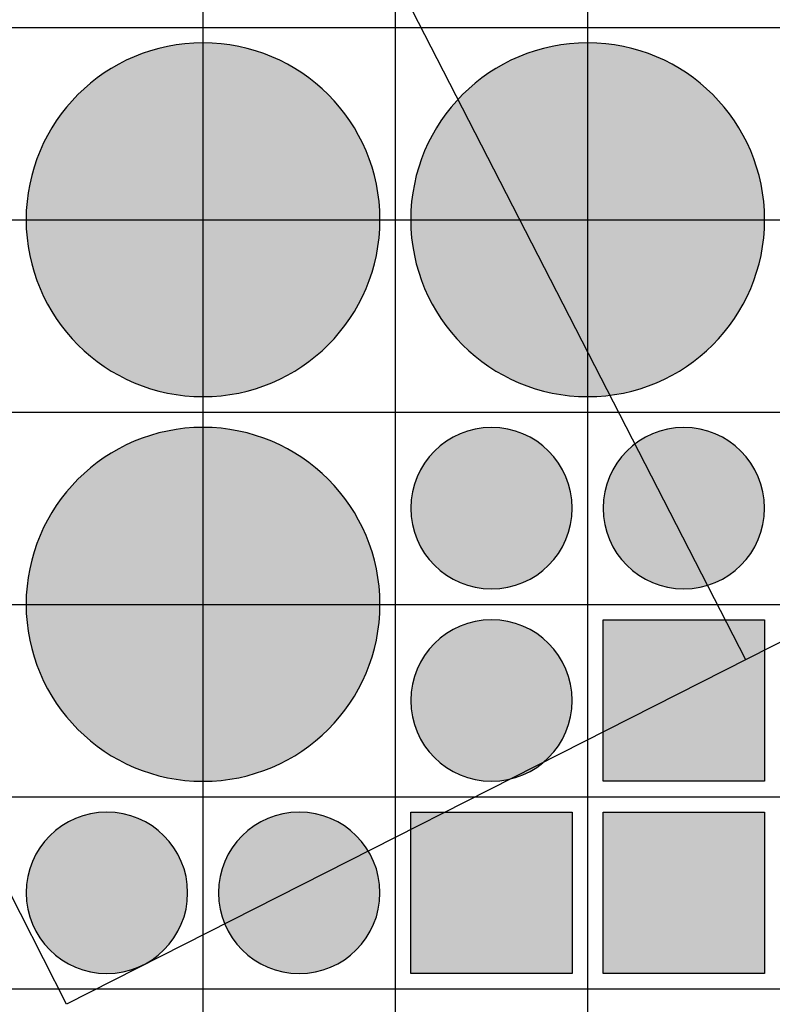
# Model space of a CAD drawing. Units: feet. Extents: x -8758 to 10263, y -1056 to 6564.
# Drawn here: x 4156 to 4254, y 345 to 473 of the extents above; entities that cross this region are included whole.
import ezdxf

# ---------------------------------------------------------------- set-up
doc = ezdxf.new("R2010")
doc.units = ezdxf.units.FT
doc.header["$MEASUREMENT"] = 0
doc.header["$XCLIPFRAME"] = 0
for name, color, linetype, true_color in [('Default$Step 3$100_100', 1, 'Continuous', 0xff0000), ('Default$Step 3$25_25', 7, 'Continuous', 0x000000), ('Default$Step 3$Context$Crop Plots Outline', 70, 'Continuous', 0x7fff00), ('Default$Step 3$Reference Image', 7, 'Continuous', 0x000000), ('Default$Step 3$Symbols$CRV_Circle$Diversified', 7, 'Continuous', 0x960242), ('Default$Step 3$Symbols$CRV_Square$Forest', 7, 'Continuous', 0xa4bfac)]:
    doc.layers.add(name, color=color, linetype=linetype, true_color=true_color)
picture_1 = doc.add_image_def('image1.png', size_in_pixel=(1924, 1554))

msp = doc.modelspace()

# ---------------------------------------------------------------- hatches: boundary and pattern name
at = {"layer": 'Default$Step 3$Symbols$CRV_Circle$Diversified'}
for points in [[(4179.791, 470.251), (4180.302, 470.245), (4180.817, 470.228), (4181.336, 470.199), (4181.858, 470.158), (4182.384, 470.104), (4182.912, 470.038), (4183.443, 469.959), (4183.977, 469.867), (4184.511, 469.762), (4185.047, 469.643), (4185.583, 469.51), (4186.12, 469.363), (4186.656, 469.203), (4187.192, 469.028), (4187.726, 468.839), (4188.258, 468.636), (4188.787, 468.419), (4189.314, 468.187), (4189.836, 467.942), (4190.355, 467.682), (4190.869, 467.407), (4191.378, 467.119), (4191.881, 466.818), (4192.377, 466.502), (4192.867, 466.173), (4193.349, 465.831), (4193.823, 465.475), (4194.288, 465.107), (4194.745, 464.727), (4195.192, 464.334), (4195.628, 463.93), (4196.055, 463.514), (4196.47, 463.088), (4196.875, 462.651), (4197.267, 462.204), (4197.647, 461.748), (4198.016, 461.282), (4198.371, 460.808), (4198.713, 460.326), (4199.042, 459.837), (4199.358, 459.34), (4199.66, 458.838), (4199.948, 458.329), (4200.222, 457.815), (4200.482, 457.296), (4200.728, 456.773), (4200.959, 456.247), (4201.176, 455.717), (4201.38, 455.185), (4201.568, 454.651), (4201.743, 454.116), (4201.904, 453.58), (4202.05, 453.043), (4202.183, 452.507), (4202.302, 451.971), (4202.407, 451.436), (4202.5, 450.903), (4202.579, 450.372), (4202.645, 449.843), (4202.698, 449.318), (4202.739, 448.795), (4202.768, 448.276), (4202.786, 447.762), (4202.791, 447.251), (4202.786, 446.741), (4202.768, 446.226), (4202.739, 445.707), (4202.698, 445.184), (4202.645, 444.659), (4202.579, 444.13), (4202.5, 443.599), (4202.407, 443.066), (4202.302, 442.531), (4202.183, 441.995), (4202.05, 441.459), (4201.904, 440.922), (4201.743, 440.386), (4201.568, 439.851), (4201.38, 439.317), (4201.176, 438.785), (4200.959, 438.255), (4200.728, 437.729), (4200.482, 437.206), (4200.222, 436.687), (4199.948, 436.173), (4199.66, 435.665), (4199.358, 435.162), (4199.042, 434.665), (4198.713, 434.176), (4198.371, 433.694), (4198.016, 433.22), (4197.647, 432.754), (4197.267, 432.298), (4196.875, 431.851), (4196.47, 431.414), (4196.055, 430.988), (4195.628, 430.572), (4195.192, 430.168), (4194.745, 429.775), (4194.288, 429.395), (4193.823, 429.027), (4193.349, 428.672), (4192.867, 428.329), (4192.377, 428), (4191.881, 427.685), (4191.378, 427.383), (4190.869, 427.095), (4190.355, 426.82), (4189.836, 426.561), (4189.314, 426.315), (4188.787, 426.083), (4188.258, 425.866), (4187.726, 425.663), (4187.192, 425.474), (4186.656, 425.299), (4186.12, 425.139), (4185.583, 424.992), (4185.047, 424.86), (4184.511, 424.741), (4183.977, 424.635), (4183.443, 424.543), (4182.912, 424.464), (4182.384, 424.398), (4181.858, 424.344), (4181.336, 424.303), (4180.817, 424.274), (4180.302, 424.257), (4179.791, 424.251), (4179.281, 424.257), (4178.766, 424.274), (4178.247, 424.303), (4177.725, 424.344), (4177.199, 424.398), (4176.67, 424.464), (4176.139, 424.543), (4175.606, 424.635), (4175.072, 424.741), (4174.536, 424.86), (4173.999, 424.992), (4173.463, 425.139), (4172.926, 425.299), (4172.391, 425.474), (4171.857, 425.663), (4171.325, 425.866), (4170.796, 426.083), (4170.269, 426.315), (4169.746, 426.561), (4169.228, 426.82), (4168.714, 427.095), (4168.205, 427.383), (4167.702, 427.685), (4167.206, 428), (4166.716, 428.329), (4166.234, 428.672), (4165.76, 429.027), (4165.295, 429.395), (4164.838, 429.775), (4164.391, 430.168), (4163.954, 430.572), (4163.528, 430.988), (4163.112, 431.414), (4162.708, 431.851), (4162.316, 432.298), (4161.935, 432.754), (4161.567, 433.22), (4161.212, 433.694), (4160.87, 434.176), (4160.54, 434.665), (4160.225, 435.162), (4159.923, 435.665), (4159.635, 436.173), (4159.361, 436.687), (4159.101, 437.206), (4158.855, 437.729), (4158.624, 438.255), (4158.406, 438.785), (4158.203, 439.317), (4158.014, 439.851), (4157.84, 440.386), (4157.679, 440.922), (4157.533, 441.459), (4157.4, 441.995), (4157.281, 442.531), (4157.175, 443.066), (4157.083, 443.599), (4157.004, 444.13), (4156.938, 444.659), (4156.884, 445.184), (4156.843, 445.707), (4156.814, 446.226), (4156.797, 446.741), (4156.791, 447.251), (4156.797, 447.762), (4156.814, 448.276), (4156.843, 448.795), (4156.884, 449.318), (4156.938, 449.843), (4157.004, 450.372), (4157.083, 450.903), (4157.175, 451.436), (4157.281, 451.971), (4157.4, 452.507), (4157.533, 453.043), (4157.679, 453.58), (4157.84, 454.116), (4158.014, 454.651), (4158.203, 455.185), (4158.406, 455.717), (4158.624, 456.247), (4158.855, 456.773), (4159.101, 457.296), (4159.361, 457.815), (4159.635, 458.329), (4159.923, 458.838), (4160.225, 459.34), (4160.54, 459.837), (4160.87, 460.326), (4161.212, 460.808), (4161.567, 461.282), (4161.935, 461.748), (4162.316, 462.204), (4162.708, 462.651), (4163.112, 463.088), (4163.528, 463.514), (4163.954, 463.93), (4164.391, 464.334), (4164.838, 464.727), (4165.295, 465.107), (4165.76, 465.475), (4166.234, 465.831), (4166.716, 466.173), (4167.206, 466.502), (4167.702, 466.818), (4168.205, 467.119), (4168.714, 467.407), (4169.228, 467.682), (4169.746, 467.942), (4170.269, 468.187), (4170.796, 468.419), (4171.325, 468.636), (4171.857, 468.839), (4172.391, 469.028), (4172.926, 469.203), (4173.463, 469.363), (4173.999, 469.51), (4174.536, 469.643), (4175.072, 469.762), (4175.606, 469.867), (4176.139, 469.959), (4176.67, 470.038), (4177.199, 470.104), (4177.725, 470.158), (4178.247, 470.199), (4178.766, 470.228), (4179.281, 470.245)], [(4229.791, 470.251), (4230.302, 470.245), (4230.817, 470.228), (4231.336, 470.199), (4231.858, 470.158), (4232.384, 470.104), (4232.912, 470.038), (4233.443, 469.959), (4233.977, 469.867), (4234.511, 469.762), (4235.047, 469.643), (4235.583, 469.51), (4236.12, 469.363), (4236.656, 469.203), (4237.192, 469.028), (4237.726, 468.839), (4238.258, 468.636), (4238.787, 468.419), (4239.314, 468.187), (4239.836, 467.942), (4240.355, 467.682), (4240.869, 467.407), (4241.378, 467.119), (4241.881, 466.818), (4242.377, 466.502), (4242.867, 466.173), (4243.349, 465.831), (4243.823, 465.475), (4244.288, 465.107), (4244.745, 464.727), (4245.192, 464.334), (4245.628, 463.93), (4246.055, 463.514), (4246.47, 463.088), (4246.875, 462.651), (4247.267, 462.204), (4247.647, 461.748), (4248.016, 461.282), (4248.371, 460.808), (4248.713, 460.326), (4249.042, 459.837), (4249.358, 459.34), (4249.66, 458.838), (4249.948, 458.329), (4250.222, 457.815), (4250.482, 457.296), (4250.728, 456.773), (4250.959, 456.247), (4251.176, 455.717), (4251.38, 455.185), (4251.568, 454.651), (4251.743, 454.116), (4251.904, 453.58), (4252.05, 453.043), (4252.183, 452.507), (4252.302, 451.971), (4252.407, 451.436), (4252.5, 450.903), (4252.579, 450.372), (4252.645, 449.843), (4252.698, 449.318), (4252.739, 448.795), (4252.768, 448.276), (4252.786, 447.762), (4252.791, 447.251), (4252.786, 446.741), (4252.768, 446.226), (4252.739, 445.707), (4252.698, 445.184), (4252.645, 444.659), (4252.579, 444.13), (4252.5, 443.599), (4252.407, 443.066), (4252.302, 442.531), (4252.183, 441.995), (4252.05, 441.459), (4251.904, 440.922), (4251.743, 440.386), (4251.568, 439.851), (4251.38, 439.317), (4251.176, 438.785), (4250.959, 438.255), (4250.728, 437.729), (4250.482, 437.206), (4250.222, 436.687), (4249.948, 436.173), (4249.66, 435.665), (4249.358, 435.162), (4249.042, 434.665), (4248.713, 434.176), (4248.371, 433.694), (4248.016, 433.22), (4247.647, 432.754), (4247.267, 432.298), (4246.875, 431.851), (4246.47, 431.414), (4246.055, 430.988), (4245.628, 430.572), (4245.192, 430.168), (4244.745, 429.775), (4244.288, 429.395), (4243.823, 429.027), (4243.349, 428.672), (4242.867, 428.329), (4242.377, 428), (4241.881, 427.685), (4241.378, 427.383), (4240.869, 427.095), (4240.355, 426.82), (4239.836, 426.561), (4239.314, 426.315), (4238.787, 426.083), (4238.258, 425.866), (4237.726, 425.663), (4237.192, 425.474), (4236.656, 425.299), (4236.12, 425.139), (4235.583, 424.992), (4235.047, 424.86), (4234.511, 424.741), (4233.977, 424.635), (4233.443, 424.543), (4232.912, 424.464), (4232.384, 424.398), (4231.858, 424.344), (4231.336, 424.303), (4230.817, 424.274), (4230.302, 424.257), (4229.791, 424.251), (4229.281, 424.257), (4228.766, 424.274), (4228.247, 424.303), (4227.725, 424.344), (4227.199, 424.398), (4226.67, 424.464), (4226.139, 424.543), (4225.606, 424.635), (4225.072, 424.741), (4224.536, 424.86), (4223.999, 424.992), (4223.463, 425.139), (4222.926, 425.299), (4222.391, 425.474), (4221.857, 425.663), (4221.325, 425.866), (4220.796, 426.083), (4220.269, 426.315), (4219.746, 426.561), (4219.228, 426.82), (4218.714, 427.095), (4218.205, 427.383), (4217.702, 427.685), (4217.206, 428), (4216.716, 428.329), (4216.234, 428.672), (4215.76, 429.027), (4215.295, 429.395), (4214.838, 429.775), (4214.391, 430.168), (4213.954, 430.572), (4213.528, 430.988), (4213.112, 431.414), (4212.708, 431.851), (4212.316, 432.298), (4211.935, 432.754), (4211.567, 433.22), (4211.212, 433.694), (4210.87, 434.176), (4210.54, 434.665), (4210.225, 435.162), (4209.923, 435.665), (4209.635, 436.173), (4209.361, 436.687), (4209.101, 437.206), (4208.855, 437.729), (4208.624, 438.255), (4208.406, 438.785), (4208.203, 439.317), (4208.014, 439.851), (4207.84, 440.386), (4207.679, 440.922), (4207.533, 441.459), (4207.4, 441.995), (4207.281, 442.531), (4207.175, 443.066), (4207.083, 443.599), (4207.004, 444.13), (4206.938, 444.659), (4206.884, 445.184), (4206.843, 445.707), (4206.814, 446.226), (4206.797, 446.741), (4206.791, 447.251), (4206.797, 447.762), (4206.814, 448.276), (4206.843, 448.795), (4206.884, 449.318), (4206.938, 449.843), (4207.004, 450.372), (4207.083, 450.903), (4207.175, 451.436), (4207.281, 451.971), (4207.4, 452.507), (4207.533, 453.043), (4207.679, 453.58), (4207.84, 454.116), (4208.014, 454.651), (4208.203, 455.185), (4208.406, 455.717), (4208.624, 456.247), (4208.855, 456.773), (4209.101, 457.296), (4209.361, 457.815), (4209.635, 458.329), (4209.923, 458.838), (4210.225, 459.34), (4210.54, 459.837), (4210.87, 460.326), (4211.212, 460.808), (4211.567, 461.282), (4211.935, 461.748), (4212.316, 462.204), (4212.708, 462.651), (4213.112, 463.088), (4213.528, 463.514), (4213.954, 463.93), (4214.391, 464.334), (4214.838, 464.727), (4215.295, 465.107), (4215.76, 465.475), (4216.234, 465.831), (4216.716, 466.173), (4217.206, 466.502), (4217.702, 466.818), (4218.205, 467.119), (4218.714, 467.407), (4219.228, 467.682), (4219.746, 467.942), (4220.269, 468.187), (4220.796, 468.419), (4221.325, 468.636), (4221.857, 468.839), (4222.391, 469.028), (4222.926, 469.203), (4223.463, 469.363), (4223.999, 469.51), (4224.536, 469.643), (4225.072, 469.762), (4225.606, 469.867), (4226.139, 469.959), (4226.67, 470.038), (4227.199, 470.104), (4227.725, 470.158), (4228.247, 470.199), (4228.766, 470.228), (4229.281, 470.245)], [(4179.791, 420.251), (4180.302, 420.245), (4180.817, 420.228), (4181.336, 420.199), (4181.858, 420.158), (4182.384, 420.104), (4182.912, 420.038), (4183.443, 419.959), (4183.977, 419.867), (4184.511, 419.762), (4185.047, 419.643), (4185.583, 419.51), (4186.12, 419.363), (4186.656, 419.203), (4187.192, 419.028), (4187.726, 418.839), (4188.258, 418.636), (4188.787, 418.419), (4189.314, 418.187), (4189.836, 417.942), (4190.355, 417.682), (4190.869, 417.407), (4191.378, 417.119), (4191.881, 416.818), (4192.377, 416.502), (4192.867, 416.173), (4193.349, 415.831), (4193.823, 415.475), (4194.288, 415.107), (4194.745, 414.727), (4195.192, 414.334), (4195.628, 413.93), (4196.055, 413.514), (4196.47, 413.088), (4196.875, 412.651), (4197.267, 412.204), (4197.647, 411.748), (4198.016, 411.282), (4198.371, 410.808), (4198.713, 410.326), (4199.042, 409.837), (4199.358, 409.34), (4199.66, 408.838), (4199.948, 408.329), (4200.222, 407.815), (4200.482, 407.296), (4200.728, 406.773), (4200.959, 406.247), (4201.176, 405.717), (4201.38, 405.185), (4201.568, 404.651), (4201.743, 404.116), (4201.904, 403.58), (4202.05, 403.043), (4202.183, 402.507), (4202.302, 401.971), (4202.407, 401.436), (4202.5, 400.903), (4202.579, 400.372), (4202.645, 399.843), (4202.698, 399.318), (4202.739, 398.795), (4202.768, 398.276), (4202.786, 397.762), (4202.791, 397.251), (4202.786, 396.741), (4202.768, 396.226), (4202.739, 395.707), (4202.698, 395.184), (4202.645, 394.659), (4202.579, 394.13), (4202.5, 393.599), (4202.407, 393.066), (4202.302, 392.531), (4202.183, 391.995), (4202.05, 391.459), (4201.904, 390.922), (4201.743, 390.386), (4201.568, 389.851), (4201.38, 389.317), (4201.176, 388.785), (4200.959, 388.255), (4200.728, 387.729), (4200.482, 387.206), (4200.222, 386.687), (4199.948, 386.173), (4199.66, 385.665), (4199.358, 385.162), (4199.042, 384.665), (4198.713, 384.176), (4198.371, 383.694), (4198.016, 383.22), (4197.647, 382.754), (4197.267, 382.298), (4196.875, 381.851), (4196.47, 381.414), (4196.055, 380.988), (4195.628, 380.572), (4195.192, 380.168), (4194.745, 379.775), (4194.288, 379.395), (4193.823, 379.027), (4193.349, 378.672), (4192.867, 378.329), (4192.377, 378), (4191.881, 377.685), (4191.378, 377.383), (4190.869, 377.095), (4190.355, 376.82), (4189.836, 376.561), (4189.314, 376.315), (4188.787, 376.083), (4188.258, 375.866), (4187.726, 375.663), (4187.192, 375.474), (4186.656, 375.299), (4186.12, 375.139), (4185.583, 374.992), (4185.047, 374.86), (4184.511, 374.741), (4183.977, 374.635), (4183.443, 374.543), (4182.912, 374.464), (4182.384, 374.398), (4181.858, 374.344), (4181.336, 374.303), (4180.817, 374.274), (4180.302, 374.257), (4179.791, 374.251), (4179.281, 374.257), (4178.766, 374.274), (4178.247, 374.303), (4177.725, 374.344), (4177.199, 374.398), (4176.67, 374.464), (4176.139, 374.543), (4175.606, 374.635), (4175.072, 374.741), (4174.536, 374.86), (4173.999, 374.992), (4173.463, 375.139), (4172.926, 375.299), (4172.391, 375.474), (4171.857, 375.663), (4171.325, 375.866), (4170.796, 376.083), (4170.269, 376.315), (4169.746, 376.561), (4169.228, 376.82), (4168.714, 377.095), (4168.205, 377.383), (4167.702, 377.685), (4167.206, 378), (4166.716, 378.329), (4166.234, 378.672), (4165.76, 379.027), (4165.295, 379.395), (4164.838, 379.775), (4164.391, 380.168), (4163.954, 380.572), (4163.528, 380.988), (4163.112, 381.414), (4162.708, 381.851), (4162.316, 382.298), (4161.935, 382.754), (4161.567, 383.22), (4161.212, 383.694), (4160.87, 384.176), (4160.54, 384.665), (4160.225, 385.162), (4159.923, 385.665), (4159.635, 386.173), (4159.361, 386.687), (4159.101, 387.206), (4158.855, 387.729), (4158.624, 388.255), (4158.406, 388.785), (4158.203, 389.317), (4158.014, 389.851), (4157.84, 390.386), (4157.679, 390.922), (4157.533, 391.459), (4157.4, 391.995), (4157.281, 392.531), (4157.175, 393.066), (4157.083, 393.599), (4157.004, 394.13), (4156.938, 394.659), (4156.884, 395.184), (4156.843, 395.707), (4156.814, 396.226), (4156.797, 396.741), (4156.791, 397.251), (4156.797, 397.762), (4156.814, 398.276), (4156.843, 398.795), (4156.884, 399.318), (4156.938, 399.843), (4157.004, 400.372), (4157.083, 400.903), (4157.175, 401.436), (4157.281, 401.971), (4157.4, 402.507), (4157.533, 403.043), (4157.679, 403.58), (4157.84, 404.116), (4158.014, 404.651), (4158.203, 405.185), (4158.406, 405.717), (4158.624, 406.247), (4158.855, 406.773), (4159.101, 407.296), (4159.361, 407.815), (4159.635, 408.329), (4159.923, 408.838), (4160.225, 409.34), (4160.54, 409.837), (4160.87, 410.326), (4161.212, 410.808), (4161.567, 411.282), (4161.935, 411.748), (4162.316, 412.204), (4162.708, 412.651), (4163.112, 413.088), (4163.528, 413.514), (4163.954, 413.93), (4164.391, 414.334), (4164.838, 414.727), (4165.295, 415.107), (4165.76, 415.475), (4166.234, 415.831), (4166.716, 416.173), (4167.206, 416.502), (4167.702, 416.818), (4168.205, 417.119), (4168.714, 417.407), (4169.228, 417.682), (4169.746, 417.942), (4170.269, 418.187), (4170.796, 418.419), (4171.325, 418.636), (4171.857, 418.839), (4172.391, 419.028), (4172.926, 419.203), (4173.463, 419.363), (4173.999, 419.51), (4174.536, 419.643), (4175.072, 419.762), (4175.606, 419.867), (4176.139, 419.959), (4176.67, 420.038), (4177.199, 420.104), (4177.725, 420.158), (4178.247, 420.199), (4178.766, 420.228), (4179.281, 420.245)], [(4206.791, 409.751), (4206.794, 409.984), (4206.802, 410.219), (4206.815, 410.456), (4206.834, 410.694), (4206.858, 410.935), (4206.888, 411.176), (4206.925, 411.418), (4206.967, 411.662), (4207.015, 411.906), (4207.069, 412.15), (4207.13, 412.395), (4207.197, 412.64), (4207.27, 412.885), (4207.35, 413.129), (4207.436, 413.373), (4207.529, 413.616), (4207.628, 413.858), (4207.733, 414.098), (4207.846, 414.337), (4207.964, 414.574), (4208.089, 414.808), (4208.221, 415.041), (4208.359, 415.27), (4208.503, 415.497), (4208.653, 415.72), (4208.809, 415.94), (4208.972, 416.157), (4209.14, 416.369), (4209.313, 416.578), (4209.493, 416.782), (4209.677, 416.981), (4209.867, 417.176), (4210.061, 417.365), (4210.261, 417.55), (4210.465, 417.729), (4210.673, 417.903), (4210.886, 418.071), (4211.102, 418.233), (4211.322, 418.389), (4211.546, 418.539), (4211.772, 418.684), (4212.002, 418.821), (4212.234, 418.953), (4212.469, 419.078), (4212.706, 419.197), (4212.944, 419.309), (4213.185, 419.415), (4213.426, 419.514), (4213.669, 419.606), (4213.913, 419.693), (4214.157, 419.772), (4214.402, 419.846), (4214.647, 419.913), (4214.892, 419.973), (4215.137, 420.028), (4215.381, 420.076), (4215.624, 420.118), (4215.867, 420.154), (4216.108, 420.184), (4216.348, 420.209), (4216.586, 420.227), (4216.823, 420.241), (4217.058, 420.248), (4217.291, 420.251), (4217.524, 420.248), (4217.759, 420.241), (4217.996, 420.227), (4218.235, 420.209), (4218.475, 420.184), (4218.716, 420.154), (4218.959, 420.118), (4219.202, 420.076), (4219.446, 420.028), (4219.691, 419.973), (4219.936, 419.913), (4220.181, 419.846), (4220.425, 419.772), (4220.67, 419.693), (4220.913, 419.606), (4221.156, 419.514), (4221.398, 419.415), (4221.638, 419.309), (4221.877, 419.197), (4222.114, 419.078), (4222.349, 418.953), (4222.581, 418.821), (4222.81, 418.684), (4223.037, 418.539), (4223.261, 418.389), (4223.481, 418.233), (4223.697, 418.071), (4223.909, 417.903), (4224.118, 417.729), (4224.322, 417.55), (4224.521, 417.365), (4224.716, 417.176), (4224.906, 416.981), (4225.09, 416.782), (4225.269, 416.578), (4225.443, 416.369), (4225.611, 416.157), (4225.773, 415.94), (4225.93, 415.72), (4226.08, 415.497), (4226.224, 415.27), (4226.362, 415.041), (4226.493, 414.808), (4226.618, 414.574), (4226.737, 414.337), (4226.849, 414.098), (4226.955, 413.858), (4227.054, 413.616), (4227.147, 413.373), (4227.233, 413.129), (4227.313, 412.885), (4227.386, 412.64), (4227.453, 412.395), (4227.514, 412.15), (4227.568, 411.906), (4227.616, 411.662), (4227.658, 411.418), (4227.694, 411.176), (4227.724, 410.935), (4227.749, 410.694), (4227.768, 410.456), (4227.781, 410.219), (4227.789, 409.984), (4227.791, 409.751), (4227.789, 409.518), (4227.781, 409.283), (4227.768, 409.046), (4227.749, 408.808), (4227.724, 408.568), (4227.694, 408.326), (4227.658, 408.084), (4227.616, 407.84), (4227.568, 407.596), (4227.514, 407.352), (4227.453, 407.107), (4227.386, 406.862), (4227.313, 406.617), (4227.233, 406.373), (4227.147, 406.129), (4227.054, 405.886), (4226.955, 405.644), (4226.849, 405.404), (4226.737, 405.165), (4226.618, 404.928), (4226.493, 404.694), (4226.362, 404.462), (4226.224, 404.232), (4226.08, 404.005), (4225.93, 403.782), (4225.773, 403.562), (4225.611, 403.345), (4225.443, 403.133), (4225.269, 402.925), (4225.09, 402.721), (4224.906, 402.521), (4224.716, 402.326), (4224.521, 402.137), (4224.322, 401.952), (4224.118, 401.773), (4223.909, 401.599), (4223.697, 401.431), (4223.481, 401.269), (4223.261, 401.113), (4223.037, 400.963), (4222.81, 400.818), (4222.581, 400.681), (4222.349, 400.549), (4222.114, 400.424), (4221.877, 400.305), (4221.638, 400.193), (4221.398, 400.087), (4221.156, 399.988), (4220.913, 399.896), (4220.67, 399.809), (4220.425, 399.73), (4220.181, 399.656), (4219.936, 399.589), (4219.691, 399.529), (4219.446, 399.474), (4219.202, 399.426), (4218.959, 399.384), (4218.716, 399.348), (4218.475, 399.318), (4218.235, 399.294), (4217.996, 399.275), (4217.759, 399.261), (4217.524, 399.254), (4217.291, 399.251), (4217.058, 399.254), (4216.823, 399.261), (4216.586, 399.275), (4216.348, 399.294), (4216.108, 399.318), (4215.867, 399.348), (4215.624, 399.384), (4215.381, 399.426), (4215.137, 399.474), (4214.892, 399.529), (4214.647, 399.589), (4214.402, 399.656), (4214.157, 399.73), (4213.913, 399.809), (4213.669, 399.896), (4213.426, 399.988), (4213.185, 400.087), (4212.944, 400.193), (4212.706, 400.305), (4212.469, 400.424), (4212.234, 400.549), (4212.002, 400.681), (4211.772, 400.818), (4211.546, 400.963), (4211.322, 401.113), (4211.102, 401.269), (4210.886, 401.431), (4210.673, 401.599), (4210.465, 401.773), (4210.261, 401.952), (4210.061, 402.137), (4209.867, 402.326), (4209.677, 402.521), (4209.493, 402.721), (4209.313, 402.925), (4209.14, 403.133), (4208.972, 403.345), (4208.809, 403.562), (4208.653, 403.782), (4208.503, 404.005), (4208.359, 404.232), (4208.221, 404.462), (4208.089, 404.694), (4207.964, 404.928), (4207.846, 405.165), (4207.733, 405.404), (4207.628, 405.644), (4207.529, 405.886), (4207.436, 406.129), (4207.35, 406.373), (4207.27, 406.617), (4207.197, 406.862), (4207.13, 407.107), (4207.069, 407.352), (4207.015, 407.596), (4206.967, 407.84), (4206.925, 408.084), (4206.888, 408.326), (4206.858, 408.568), (4206.834, 408.808), (4206.815, 409.046), (4206.802, 409.283), (4206.794, 409.518)], [(4231.791, 409.751), (4231.794, 409.984), (4231.802, 410.219), (4231.815, 410.456), (4231.834, 410.694), (4231.858, 410.935), (4231.888, 411.176), (4231.925, 411.418), (4231.967, 411.662), (4232.015, 411.906), (4232.069, 412.15), (4232.13, 412.395), (4232.197, 412.64), (4232.27, 412.885), (4232.35, 413.129), (4232.436, 413.373), (4232.529, 413.616), (4232.628, 413.858), (4232.733, 414.098), (4232.846, 414.337), (4232.964, 414.574), (4233.089, 414.808), (4233.221, 415.041), (4233.359, 415.27), (4233.503, 415.497), (4233.653, 415.72), (4233.809, 415.94), (4233.972, 416.157), (4234.14, 416.369), (4234.313, 416.578), (4234.493, 416.782), (4234.677, 416.981), (4234.867, 417.176), (4235.061, 417.365), (4235.261, 417.55), (4235.465, 417.729), (4235.673, 417.903), (4235.886, 418.071), (4236.102, 418.233), (4236.322, 418.389), (4236.546, 418.539), (4236.772, 418.684), (4237.002, 418.821), (4237.234, 418.953), (4237.469, 419.078), (4237.706, 419.197), (4237.944, 419.309), (4238.185, 419.415), (4238.426, 419.514), (4238.669, 419.606), (4238.913, 419.693), (4239.157, 419.772), (4239.402, 419.846), (4239.647, 419.913), (4239.892, 419.973), (4240.137, 420.028), (4240.381, 420.076), (4240.624, 420.118), (4240.867, 420.154), (4241.108, 420.184), (4241.348, 420.209), (4241.586, 420.227), (4241.823, 420.241), (4242.058, 420.248), (4242.291, 420.251), (4242.524, 420.248), (4242.759, 420.241), (4242.996, 420.227), (4243.235, 420.209), (4243.475, 420.184), (4243.716, 420.154), (4243.959, 420.118), (4244.202, 420.076), (4244.446, 420.028), (4244.691, 419.973), (4244.936, 419.913), (4245.181, 419.846), (4245.425, 419.772), (4245.67, 419.693), (4245.913, 419.606), (4246.156, 419.514), (4246.398, 419.415), (4246.638, 419.309), (4246.877, 419.197), (4247.114, 419.078), (4247.349, 418.953), (4247.581, 418.821), (4247.81, 418.684), (4248.037, 418.539), (4248.261, 418.389), (4248.481, 418.233), (4248.697, 418.071), (4248.909, 417.903), (4249.118, 417.729), (4249.322, 417.55), (4249.521, 417.365), (4249.716, 417.176), (4249.906, 416.981), (4250.09, 416.782), (4250.269, 416.578), (4250.443, 416.369), (4250.611, 416.157), (4250.773, 415.94), (4250.93, 415.72), (4251.08, 415.497), (4251.224, 415.27), (4251.362, 415.041), (4251.493, 414.808), (4251.618, 414.574), (4251.737, 414.337), (4251.849, 414.098), (4251.955, 413.858), (4252.054, 413.616), (4252.147, 413.373), (4252.233, 413.129), (4252.313, 412.885), (4252.386, 412.64), (4252.453, 412.395), (4252.514, 412.15), (4252.568, 411.906), (4252.616, 411.662), (4252.658, 411.418), (4252.694, 411.176), (4252.724, 410.935), (4252.749, 410.694), (4252.768, 410.456), (4252.781, 410.219), (4252.789, 409.984), (4252.791, 409.751), (4252.789, 409.518), (4252.781, 409.283), (4252.768, 409.046), (4252.749, 408.808), (4252.724, 408.568), (4252.694, 408.326), (4252.658, 408.084), (4252.616, 407.84), (4252.568, 407.596), (4252.514, 407.352), (4252.453, 407.107), (4252.386, 406.862), (4252.313, 406.617), (4252.233, 406.373), (4252.147, 406.129), (4252.054, 405.886), (4251.955, 405.644), (4251.849, 405.404), (4251.737, 405.165), (4251.618, 404.928), (4251.493, 404.694), (4251.362, 404.462), (4251.224, 404.232), (4251.08, 404.005), (4250.93, 403.782), (4250.773, 403.562), (4250.611, 403.345), (4250.443, 403.133), (4250.269, 402.925), (4250.09, 402.721), (4249.906, 402.521), (4249.716, 402.326), (4249.521, 402.137), (4249.322, 401.952), (4249.118, 401.773), (4248.909, 401.599), (4248.697, 401.431), (4248.481, 401.269), (4248.261, 401.113), (4248.037, 400.963), (4247.81, 400.818), (4247.581, 400.681), (4247.349, 400.549), (4247.114, 400.424), (4246.877, 400.305), (4246.638, 400.193), (4246.398, 400.087), (4246.156, 399.988), (4245.913, 399.896), (4245.67, 399.809), (4245.425, 399.73), (4245.181, 399.656), (4244.936, 399.589), (4244.691, 399.529), (4244.446, 399.474), (4244.202, 399.426), (4243.959, 399.384), (4243.716, 399.348), (4243.475, 399.318), (4243.235, 399.294), (4242.996, 399.275), (4242.759, 399.261), (4242.524, 399.254), (4242.291, 399.251), (4242.058, 399.254), (4241.823, 399.261), (4241.586, 399.275), (4241.348, 399.294), (4241.108, 399.318), (4240.867, 399.348), (4240.624, 399.384), (4240.381, 399.426), (4240.137, 399.474), (4239.892, 399.529), (4239.647, 399.589), (4239.402, 399.656), (4239.157, 399.73), (4238.913, 399.809), (4238.669, 399.896), (4238.426, 399.988), (4238.185, 400.087), (4237.944, 400.193), (4237.706, 400.305), (4237.469, 400.424), (4237.234, 400.549), (4237.002, 400.681), (4236.772, 400.818), (4236.546, 400.963), (4236.322, 401.113), (4236.102, 401.269), (4235.886, 401.431), (4235.673, 401.599), (4235.465, 401.773), (4235.261, 401.952), (4235.061, 402.137), (4234.867, 402.326), (4234.677, 402.521), (4234.493, 402.721), (4234.313, 402.925), (4234.14, 403.133), (4233.972, 403.345), (4233.809, 403.562), (4233.653, 403.782), (4233.503, 404.005), (4233.359, 404.232), (4233.221, 404.462), (4233.089, 404.694), (4232.964, 404.928), (4232.846, 405.165), (4232.733, 405.404), (4232.628, 405.644), (4232.529, 405.886), (4232.436, 406.129), (4232.35, 406.373), (4232.27, 406.617), (4232.197, 406.862), (4232.13, 407.107), (4232.069, 407.352), (4232.015, 407.596), (4231.967, 407.84), (4231.925, 408.084), (4231.888, 408.326), (4231.858, 408.568), (4231.834, 408.808), (4231.815, 409.046), (4231.802, 409.283), (4231.794, 409.518)], [(4206.791, 384.751), (4206.794, 384.984), (4206.802, 385.219), (4206.815, 385.456), (4206.834, 385.694), (4206.858, 385.935), (4206.888, 386.176), (4206.925, 386.418), (4206.967, 386.662), (4207.015, 386.906), (4207.069, 387.15), (4207.13, 387.395), (4207.197, 387.64), (4207.27, 387.885), (4207.35, 388.129), (4207.436, 388.373), (4207.529, 388.616), (4207.628, 388.858), (4207.733, 389.098), (4207.846, 389.337), (4207.964, 389.574), (4208.089, 389.808), (4208.221, 390.041), (4208.359, 390.27), (4208.503, 390.497), (4208.653, 390.72), (4208.809, 390.94), (4208.972, 391.157), (4209.14, 391.369), (4209.313, 391.578), (4209.493, 391.782), (4209.677, 391.981), (4209.867, 392.176), (4210.061, 392.365), (4210.261, 392.55), (4210.465, 392.729), (4210.673, 392.903), (4210.886, 393.071), (4211.102, 393.233), (4211.322, 393.389), (4211.546, 393.539), (4211.772, 393.684), (4212.002, 393.821), (4212.234, 393.953), (4212.469, 394.078), (4212.706, 394.197), (4212.944, 394.309), (4213.185, 394.415), (4213.426, 394.514), (4213.669, 394.606), (4213.913, 394.693), (4214.157, 394.772), (4214.402, 394.846), (4214.647, 394.913), (4214.892, 394.973), (4215.137, 395.028), (4215.381, 395.076), (4215.624, 395.118), (4215.867, 395.154), (4216.108, 395.184), (4216.348, 395.209), (4216.586, 395.227), (4216.823, 395.241), (4217.058, 395.248), (4217.291, 395.251), (4217.524, 395.248), (4217.759, 395.241), (4217.996, 395.227), (4218.235, 395.209), (4218.475, 395.184), (4218.716, 395.154), (4218.959, 395.118), (4219.202, 395.076), (4219.446, 395.028), (4219.691, 394.973), (4219.936, 394.913), (4220.181, 394.846), (4220.425, 394.772), (4220.67, 394.693), (4220.913, 394.606), (4221.156, 394.514), (4221.398, 394.415), (4221.638, 394.309), (4221.877, 394.197), (4222.114, 394.078), (4222.349, 393.953), (4222.581, 393.821), (4222.81, 393.684), (4223.037, 393.539), (4223.261, 393.389), (4223.481, 393.233), (4223.697, 393.071), (4223.909, 392.903), (4224.118, 392.729), (4224.322, 392.55), (4224.521, 392.365), (4224.716, 392.176), (4224.906, 391.981), (4225.09, 391.782), (4225.269, 391.578), (4225.443, 391.369), (4225.611, 391.157), (4225.773, 390.94), (4225.93, 390.72), (4226.08, 390.497), (4226.224, 390.27), (4226.362, 390.041), (4226.493, 389.808), (4226.618, 389.574), (4226.737, 389.337), (4226.849, 389.098), (4226.955, 388.858), (4227.054, 388.616), (4227.147, 388.373), (4227.233, 388.129), (4227.313, 387.885), (4227.386, 387.64), (4227.453, 387.395), (4227.514, 387.15), (4227.568, 386.906), (4227.616, 386.662), (4227.658, 386.418), (4227.694, 386.176), (4227.724, 385.935), (4227.749, 385.694), (4227.768, 385.456), (4227.781, 385.219), (4227.789, 384.984), (4227.791, 384.751), (4227.789, 384.518), (4227.781, 384.283), (4227.768, 384.046), (4227.749, 383.808), (4227.724, 383.568), (4227.694, 383.326), (4227.658, 383.084), (4227.616, 382.84), (4227.568, 382.596), (4227.514, 382.352), (4227.453, 382.107), (4227.386, 381.862), (4227.313, 381.617), (4227.233, 381.373), (4227.147, 381.129), (4227.054, 380.886), (4226.955, 380.644), (4226.849, 380.404), (4226.737, 380.165), (4226.618, 379.928), (4226.493, 379.694), (4226.362, 379.462), (4226.224, 379.232), (4226.08, 379.005), (4225.93, 378.782), (4225.773, 378.562), (4225.611, 378.345), (4225.443, 378.133), (4225.269, 377.925), (4225.09, 377.721), (4224.906, 377.521), (4224.716, 377.326), (4224.521, 377.137), (4224.322, 376.952), (4224.118, 376.773), (4223.909, 376.599), (4223.697, 376.431), (4223.481, 376.269), (4223.261, 376.113), (4223.037, 375.963), (4222.81, 375.818), (4222.581, 375.681), (4222.349, 375.549), (4222.114, 375.424), (4221.877, 375.305), (4221.638, 375.193), (4221.398, 375.087), (4221.156, 374.988), (4220.913, 374.896), (4220.67, 374.809), (4220.425, 374.73), (4220.181, 374.656), (4219.936, 374.589), (4219.691, 374.529), (4219.446, 374.474), (4219.202, 374.426), (4218.959, 374.384), (4218.716, 374.348), (4218.475, 374.318), (4218.235, 374.294), (4217.996, 374.275), (4217.759, 374.261), (4217.524, 374.254), (4217.291, 374.251), (4217.058, 374.254), (4216.823, 374.261), (4216.586, 374.275), (4216.348, 374.294), (4216.108, 374.318), (4215.867, 374.348), (4215.624, 374.384), (4215.381, 374.426), (4215.137, 374.474), (4214.892, 374.529), (4214.647, 374.589), (4214.402, 374.656), (4214.157, 374.73), (4213.913, 374.809), (4213.669, 374.896), (4213.426, 374.988), (4213.185, 375.087), (4212.944, 375.193), (4212.706, 375.305), (4212.469, 375.424), (4212.234, 375.549), (4212.002, 375.681), (4211.772, 375.818), (4211.546, 375.963), (4211.322, 376.113), (4211.102, 376.269), (4210.886, 376.431), (4210.673, 376.599), (4210.465, 376.773), (4210.261, 376.952), (4210.061, 377.137), (4209.867, 377.326), (4209.677, 377.521), (4209.493, 377.721), (4209.313, 377.925), (4209.14, 378.133), (4208.972, 378.345), (4208.809, 378.562), (4208.653, 378.782), (4208.503, 379.005), (4208.359, 379.232), (4208.221, 379.462), (4208.089, 379.694), (4207.964, 379.928), (4207.846, 380.165), (4207.733, 380.404), (4207.628, 380.644), (4207.529, 380.886), (4207.436, 381.129), (4207.35, 381.373), (4207.27, 381.617), (4207.197, 381.862), (4207.13, 382.107), (4207.069, 382.352), (4207.015, 382.596), (4206.967, 382.84), (4206.925, 383.084), (4206.888, 383.326), (4206.858, 383.568), (4206.834, 383.808), (4206.815, 384.046), (4206.802, 384.283), (4206.794, 384.518)], [(4156.791, 359.751), (4156.794, 359.984), (4156.802, 360.219), (4156.815, 360.456), (4156.834, 360.694), (4156.858, 360.935), (4156.888, 361.176), (4156.925, 361.418), (4156.967, 361.662), (4157.015, 361.906), (4157.069, 362.15), (4157.13, 362.395), (4157.197, 362.64), (4157.27, 362.885), (4157.35, 363.129), (4157.436, 363.373), (4157.529, 363.616), (4157.628, 363.858), (4157.733, 364.098), (4157.846, 364.337), (4157.964, 364.574), (4158.089, 364.808), (4158.221, 365.041), (4158.359, 365.27), (4158.503, 365.497), (4158.653, 365.72), (4158.809, 365.94), (4158.972, 366.157), (4159.14, 366.369), (4159.313, 366.578), (4159.493, 366.782), (4159.677, 366.981), (4159.867, 367.176), (4160.061, 367.365), (4160.261, 367.55), (4160.465, 367.729), (4160.673, 367.903), (4160.886, 368.071), (4161.102, 368.233), (4161.322, 368.389), (4161.546, 368.539), (4161.772, 368.684), (4162.002, 368.821), (4162.234, 368.953), (4162.469, 369.078), (4162.706, 369.197), (4162.944, 369.309), (4163.185, 369.415), (4163.426, 369.514), (4163.669, 369.606), (4163.913, 369.693), (4164.157, 369.772), (4164.402, 369.846), (4164.647, 369.913), (4164.892, 369.973), (4165.137, 370.028), (4165.381, 370.076), (4165.624, 370.118), (4165.867, 370.154), (4166.108, 370.184), (4166.348, 370.209), (4166.586, 370.227), (4166.823, 370.241), (4167.058, 370.248), (4167.291, 370.251), (4167.524, 370.248), (4167.759, 370.241), (4167.996, 370.227), (4168.235, 370.209), (4168.475, 370.184), (4168.716, 370.154), (4168.959, 370.118), (4169.202, 370.076), (4169.446, 370.028), (4169.691, 369.973), (4169.936, 369.913), (4170.181, 369.846), (4170.425, 369.772), (4170.67, 369.693), (4170.913, 369.606), (4171.156, 369.514), (4171.398, 369.415), (4171.638, 369.309), (4171.877, 369.197), (4172.114, 369.078), (4172.349, 368.953), (4172.581, 368.821), (4172.81, 368.684), (4173.037, 368.539), (4173.261, 368.389), (4173.481, 368.233), (4173.697, 368.071), (4173.909, 367.903), (4174.118, 367.729), (4174.322, 367.55), (4174.521, 367.365), (4174.716, 367.176), (4174.906, 366.981), (4175.09, 366.782), (4175.269, 366.578), (4175.443, 366.369), (4175.611, 366.157), (4175.773, 365.94), (4175.93, 365.72), (4176.08, 365.497), (4176.224, 365.27), (4176.362, 365.041), (4176.493, 364.808), (4176.618, 364.574), (4176.737, 364.337), (4176.849, 364.098), (4176.955, 363.858), (4177.054, 363.616), (4177.147, 363.373), (4177.233, 363.129), (4177.313, 362.885), (4177.386, 362.64), (4177.453, 362.395), (4177.514, 362.15), (4177.568, 361.906), (4177.616, 361.662), (4177.658, 361.418), (4177.694, 361.176), (4177.724, 360.935), (4177.749, 360.694), (4177.768, 360.456), (4177.781, 360.219), (4177.789, 359.984), (4177.791, 359.751), (4177.789, 359.518), (4177.781, 359.283), (4177.768, 359.046), (4177.749, 358.808), (4177.724, 358.568), (4177.694, 358.326), (4177.658, 358.084), (4177.616, 357.84), (4177.568, 357.596), (4177.514, 357.352), (4177.453, 357.107), (4177.386, 356.862), (4177.313, 356.617), (4177.233, 356.373), (4177.147, 356.129), (4177.054, 355.886), (4176.955, 355.644), (4176.849, 355.404), (4176.737, 355.165), (4176.618, 354.928), (4176.493, 354.694), (4176.362, 354.462), (4176.224, 354.232), (4176.08, 354.005), (4175.93, 353.782), (4175.773, 353.562), (4175.611, 353.345), (4175.443, 353.133), (4175.269, 352.925), (4175.09, 352.721), (4174.906, 352.521), (4174.716, 352.326), (4174.521, 352.137), (4174.322, 351.952), (4174.118, 351.773), (4173.909, 351.599), (4173.697, 351.431), (4173.481, 351.269), (4173.261, 351.113), (4173.037, 350.963), (4172.81, 350.818), (4172.581, 350.681), (4172.349, 350.549), (4172.114, 350.424), (4171.877, 350.305), (4171.638, 350.193), (4171.398, 350.087), (4171.156, 349.988), (4170.913, 349.896), (4170.67, 349.809), (4170.425, 349.73), (4170.181, 349.656), (4169.936, 349.589), (4169.691, 349.529), (4169.446, 349.474), (4169.202, 349.426), (4168.959, 349.384), (4168.716, 349.348), (4168.475, 349.318), (4168.235, 349.294), (4167.996, 349.275), (4167.759, 349.261), (4167.524, 349.254), (4167.291, 349.251), (4167.058, 349.254), (4166.823, 349.261), (4166.586, 349.275), (4166.348, 349.294), (4166.108, 349.318), (4165.867, 349.348), (4165.624, 349.384), (4165.381, 349.426), (4165.137, 349.474), (4164.892, 349.529), (4164.647, 349.589), (4164.402, 349.656), (4164.157, 349.73), (4163.913, 349.809), (4163.669, 349.896), (4163.426, 349.988), (4163.185, 350.087), (4162.944, 350.193), (4162.706, 350.305), (4162.469, 350.424), (4162.234, 350.549), (4162.002, 350.681), (4161.772, 350.818), (4161.546, 350.963), (4161.322, 351.113), (4161.102, 351.269), (4160.886, 351.431), (4160.673, 351.599), (4160.465, 351.773), (4160.261, 351.952), (4160.061, 352.137), (4159.867, 352.326), (4159.677, 352.521), (4159.493, 352.721), (4159.313, 352.925), (4159.14, 353.133), (4158.972, 353.345), (4158.809, 353.562), (4158.653, 353.782), (4158.503, 354.005), (4158.359, 354.232), (4158.221, 354.462), (4158.089, 354.694), (4157.964, 354.928), (4157.846, 355.165), (4157.733, 355.404), (4157.628, 355.644), (4157.529, 355.886), (4157.436, 356.129), (4157.35, 356.373), (4157.27, 356.617), (4157.197, 356.862), (4157.13, 357.107), (4157.069, 357.352), (4157.015, 357.596), (4156.967, 357.84), (4156.925, 358.084), (4156.888, 358.326), (4156.858, 358.568), (4156.834, 358.808), (4156.815, 359.046), (4156.802, 359.283), (4156.794, 359.518)], [(4181.791, 359.751), (4181.794, 359.984), (4181.802, 360.219), (4181.815, 360.456), (4181.834, 360.694), (4181.858, 360.935), (4181.888, 361.176), (4181.925, 361.418), (4181.967, 361.662), (4182.015, 361.906), (4182.069, 362.15), (4182.13, 362.395), (4182.197, 362.64), (4182.27, 362.885), (4182.35, 363.129), (4182.436, 363.373), (4182.529, 363.616), (4182.628, 363.858), (4182.733, 364.098), (4182.846, 364.337), (4182.964, 364.574), (4183.089, 364.808), (4183.221, 365.041), (4183.359, 365.27), (4183.503, 365.497), (4183.653, 365.72), (4183.809, 365.94), (4183.972, 366.157), (4184.14, 366.369), (4184.313, 366.578), (4184.493, 366.782), (4184.677, 366.981), (4184.867, 367.176), (4185.061, 367.365), (4185.261, 367.55), (4185.465, 367.729), (4185.673, 367.903), (4185.886, 368.071), (4186.102, 368.233), (4186.322, 368.389), (4186.546, 368.539), (4186.772, 368.684), (4187.002, 368.821), (4187.234, 368.953), (4187.469, 369.078), (4187.706, 369.197), (4187.944, 369.309), (4188.185, 369.415), (4188.426, 369.514), (4188.669, 369.606), (4188.913, 369.693), (4189.157, 369.772), (4189.402, 369.846), (4189.647, 369.913), (4189.892, 369.973), (4190.137, 370.028), (4190.381, 370.076), (4190.624, 370.118), (4190.867, 370.154), (4191.108, 370.184), (4191.348, 370.209), (4191.586, 370.227), (4191.823, 370.241), (4192.058, 370.248), (4192.291, 370.251), (4192.524, 370.248), (4192.759, 370.241), (4192.996, 370.227), (4193.235, 370.209), (4193.475, 370.184), (4193.716, 370.154), (4193.959, 370.118), (4194.202, 370.076), (4194.446, 370.028), (4194.691, 369.973), (4194.936, 369.913), (4195.181, 369.846), (4195.425, 369.772), (4195.67, 369.693), (4195.913, 369.606), (4196.156, 369.514), (4196.398, 369.415), (4196.638, 369.309), (4196.877, 369.197), (4197.114, 369.078), (4197.349, 368.953), (4197.581, 368.821), (4197.81, 368.684), (4198.037, 368.539), (4198.261, 368.389), (4198.481, 368.233), (4198.697, 368.071), (4198.909, 367.903), (4199.118, 367.729), (4199.322, 367.55), (4199.521, 367.365), (4199.716, 367.176), (4199.906, 366.981), (4200.09, 366.782), (4200.269, 366.578), (4200.443, 366.369), (4200.611, 366.157), (4200.773, 365.94), (4200.93, 365.72), (4201.08, 365.497), (4201.224, 365.27), (4201.362, 365.041), (4201.493, 364.808), (4201.618, 364.574), (4201.737, 364.337), (4201.849, 364.098), (4201.955, 363.858), (4202.054, 363.616), (4202.147, 363.373), (4202.233, 363.129), (4202.313, 362.885), (4202.386, 362.64), (4202.453, 362.395), (4202.514, 362.15), (4202.568, 361.906), (4202.616, 361.662), (4202.658, 361.418), (4202.694, 361.176), (4202.724, 360.935), (4202.749, 360.694), (4202.768, 360.456), (4202.781, 360.219), (4202.789, 359.984), (4202.791, 359.751), (4202.789, 359.518), (4202.781, 359.283), (4202.768, 359.046), (4202.749, 358.808), (4202.724, 358.568), (4202.694, 358.326), (4202.658, 358.084), (4202.616, 357.84), (4202.568, 357.596), (4202.514, 357.352), (4202.453, 357.107), (4202.386, 356.862), (4202.313, 356.617), (4202.233, 356.373), (4202.147, 356.129), (4202.054, 355.886), (4201.955, 355.644), (4201.849, 355.404), (4201.737, 355.165), (4201.618, 354.928), (4201.493, 354.694), (4201.362, 354.462), (4201.224, 354.232), (4201.08, 354.005), (4200.93, 353.782), (4200.773, 353.562), (4200.611, 353.345), (4200.443, 353.133), (4200.269, 352.925), (4200.09, 352.721), (4199.906, 352.521), (4199.716, 352.326), (4199.521, 352.137), (4199.322, 351.952), (4199.118, 351.773), (4198.909, 351.599), (4198.697, 351.431), (4198.481, 351.269), (4198.261, 351.113), (4198.037, 350.963), (4197.81, 350.818), (4197.581, 350.681), (4197.349, 350.549), (4197.114, 350.424), (4196.877, 350.305), (4196.638, 350.193), (4196.398, 350.087), (4196.156, 349.988), (4195.913, 349.896), (4195.67, 349.809), (4195.425, 349.73), (4195.181, 349.656), (4194.936, 349.589), (4194.691, 349.529), (4194.446, 349.474), (4194.202, 349.426), (4193.959, 349.384), (4193.716, 349.348), (4193.475, 349.318), (4193.235, 349.294), (4192.996, 349.275), (4192.759, 349.261), (4192.524, 349.254), (4192.291, 349.251), (4192.058, 349.254), (4191.823, 349.261), (4191.586, 349.275), (4191.348, 349.294), (4191.108, 349.318), (4190.867, 349.348), (4190.624, 349.384), (4190.381, 349.426), (4190.137, 349.474), (4189.892, 349.529), (4189.647, 349.589), (4189.402, 349.656), (4189.157, 349.73), (4188.913, 349.809), (4188.669, 349.896), (4188.426, 349.988), (4188.185, 350.087), (4187.944, 350.193), (4187.706, 350.305), (4187.469, 350.424), (4187.234, 350.549), (4187.002, 350.681), (4186.772, 350.818), (4186.546, 350.963), (4186.322, 351.113), (4186.102, 351.269), (4185.886, 351.431), (4185.673, 351.599), (4185.465, 351.773), (4185.261, 351.952), (4185.061, 352.137), (4184.867, 352.326), (4184.677, 352.521), (4184.493, 352.721), (4184.313, 352.925), (4184.14, 353.133), (4183.972, 353.345), (4183.809, 353.562), (4183.653, 353.782), (4183.503, 354.005), (4183.359, 354.232), (4183.221, 354.462), (4183.089, 354.694), (4182.964, 354.928), (4182.846, 355.165), (4182.733, 355.404), (4182.628, 355.644), (4182.529, 355.886), (4182.436, 356.129), (4182.35, 356.373), (4182.27, 356.617), (4182.197, 356.862), (4182.13, 357.107), (4182.069, 357.352), (4182.015, 357.596), (4181.967, 357.84), (4181.925, 358.084), (4181.888, 358.326), (4181.858, 358.568), (4181.834, 358.808), (4181.815, 359.046), (4181.802, 359.283), (4181.794, 359.518)]]:
    msp.add_hatch(color=256, dxfattribs=at).paths.add_polyline_path(points, flags=0)
at = {"layer": 'Default$Step 3$Symbols$CRV_Square$Forest'}
for points in [[(4231.791, 395.251), (4252.791, 395.251), (4252.791, 374.251), (4231.791, 374.251)], [(4206.791, 370.251), (4227.791, 370.251), (4227.791, 349.251), (4206.791, 349.251)], [(4231.791, 370.251), (4252.791, 370.251), (4252.791, 349.251), (4231.791, 349.251)]]:
    msp.add_hatch(color=256, dxfattribs=at).paths.add_polyline_path(points, flags=0)

# ---------------------------------------------------------------- linework, layer by layer
at = {"layer": 'Default$Step 3$100_100'}
msp.add_lwpolyline([(1954.791, 422.251), (2704.791, 422.251), (3454.791, 422.251), (4204.791, 422.251), (4954.791, 422.251)], dxfattribs=at)
at = {"layer": 'Default$Step 3$25_25'}
msp.add_line((3970.031, 936.055), (4250.325, 390.071), dxfattribs=at)
for points in [[(4179.791, -277.749), (4179.791, 472.251), (4179.791, 1222.251), (4179.791, 1972.251), (4179.791, 2722.251)], [(4204.791, -277.749), (4204.791, 472.251), (4204.791, 1222.251), (4204.791, 1972.251), (4204.791, 2722.251)], [(4229.791, -277.749), (4229.791, 472.251), (4229.791, 1222.251), (4229.791, 1972.251), (4229.791, 2722.251)], [(1954.791, 472.251), (2704.791, 472.251), (3454.791, 472.251), (4204.791, 472.251), (4954.791, 472.251)], [(1954.791, 447.251), (2704.791, 447.251), (3454.791, 447.251), (4204.791, 447.251), (4954.791, 447.251)], [(1954.791, 397.251), (2704.791, 397.251), (3454.791, 397.251), (4204.791, 397.251), (4954.791, 397.251)], [(1954.791, 372.251), (2704.791, 372.251), (3454.791, 372.251), (4204.791, 372.251), (4954.791, 372.251)], [(1954.791, 347.251), (2704.791, 347.251), (3454.791, 347.251), (4204.791, 347.251), (4954.791, 347.251)]]:
    msp.add_lwpolyline(points, dxfattribs=at)
at = {"layer": 'Default$Step 3$Context$Crop Plots Outline'}
for p, q in [((4162.034, 345.269), (3877.836, 905.344)), ((4346.162, 438.701), (4162.034, 345.269))]:
    msp.add_line(p, q, dxfattribs=at)
at = {"layer": 'Default$Step 3$Symbols$CRV_Circle$Diversified', "extrusion": (0, 0, -1)}
for centre, radius in [((-4179.791, 447.251, -2.932), 23), ((-4229.791, 447.251, -2.932), 23), ((-4179.791, 397.251), 23), ((-4217.291, 409.751, -6.451), 10.5), ((-4242.291, 409.751, -6.451), 10.5), ((-4217.291, 384.751, -6.451), 10.5), ((-4167.291, 359.751, -6.451), 10.5), ((-4192.291, 359.751, -6.451), 10.5)]:
    msp.add_circle(centre, radius, dxfattribs=at)
at = {"layer": 'Default$Step 3$Symbols$CRV_Square$Forest'}
for points in [[(4231.791, 395.251), (4252.791, 395.251), (4252.791, 374.251), (4231.791, 374.251)], [(4206.791, 370.251), (4227.791, 370.251), (4227.791, 349.251), (4206.791, 349.251)], [(4231.791, 370.251), (4252.791, 370.251), (4252.791, 349.251), (4231.791, 349.251)]]:
    msp.add_lwpolyline(points, close=True, dxfattribs=at)

# ---------------------------------------------------------------- referenced raster images: frames only (the image files are external)
at = {"layer": 'Default$Step 3$Reference Image'}
image = msp.add_image(picture_1, insert=(1611.543, -577.355), size_in_units=(4684.811, 3783.886), rotation=0, dxfattribs=at)
image.set_boundary_path([(-0.5, 1478.4189), (1923.5, 1478.4189), (1923.5, -0.5), (-0.5, -0.5), (-0.5, 1478.4189)])

doc.saveas('drawing.dxf')
